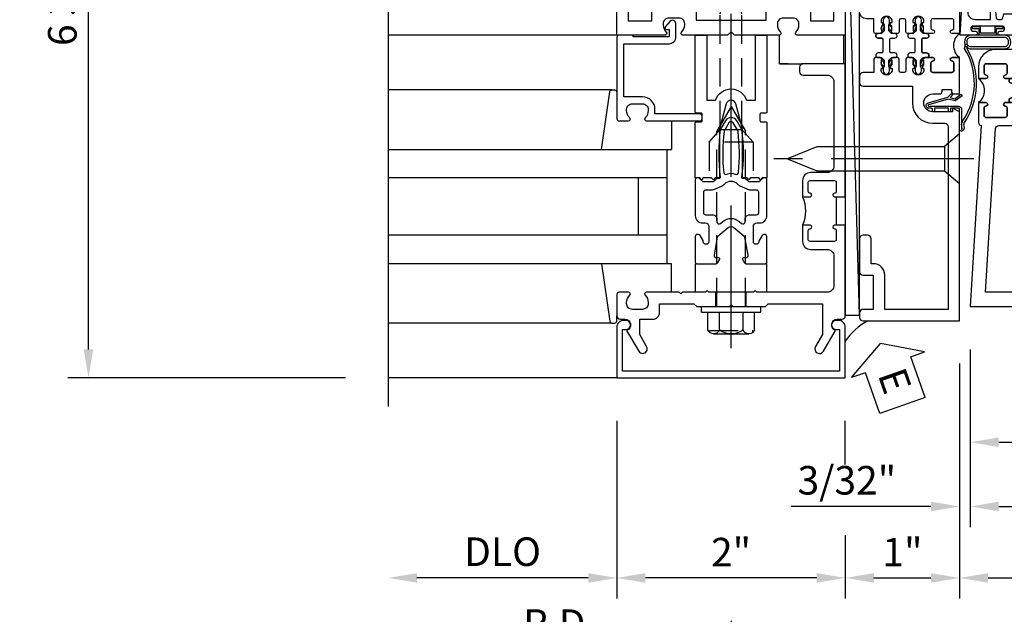
# Model space of a CAD drawing. Units: inches. Extents: x 0 to 206, y 0 to 131.
# Drawn here: x 152 to 161, y 21 to 27 of the extents above; entities that cross this region are included whole.
import ezdxf

# ---------------------------------------------------------------- set-up
doc = ezdxf.new("R2010")
doc.units = ezdxf.units.IN
doc.header["$MEASUREMENT"] = 0
doc.linetypes.add('CENTER', pattern=[2, 1.25, -0.25, 0.25, -0.25])
doc.linetypes.add('HIDDEN', pattern=[0.375, 0.25, -0.125])
doc.layers.get('0').update_dxf_attribs({"color": 4})
for name, color, linetype in [('CENTER', 1, 'CENTER'), ('DIME', 2, 'Continuous'), ('HIDDEN', 3, 'HIDDEN'), ('TEXT', 3, 'Continuous')]:
    doc.layers.add(name, color=color, linetype=linetype)
doc.styles.get("Standard").update_dxf_attribs({"font": 'arial.ttf'})
doc.dimstyles.new('EXT_ON-OFF', dxfattribs={"dimscale": 2, "dimtxt": 0.125, "dimasz": 0.125, "dimexe": 0.09, "dimexo": 0.1875, "dimgap": 0.05, "dimtad": 3, "dimdec": 5, "dimzin": 3, "dimdsep": 46, "dimlunit": 5, "dimtxsty": 'Standard', "dimcen": 0, "dimse2": 1, "dimazin": 0, "dimtfac": 1, "dimtdec": 5, "dimtofl": 0, "dimtmove": 0, "dimatfit": 0, "dimfxl": 1, "dimfrac": 2, "dimtolj": 1, "dimtzin": 3, "dimarcsym": 0})
doc.dimstyles.new('EXT_ON-ON', dxfattribs={"dimscale": 2, "dimtxt": 0.125, "dimasz": 0.125, "dimexe": 0.09, "dimexo": 0.1875, "dimgap": 0.05, "dimtad": 3, "dimdec": 5, "dimzin": 3, "dimdsep": 46, "dimlunit": 5, "dimtxsty": 'Standard', "dimcen": 0, "dimazin": 0, "dimtfac": 1, "dimtdec": 5, "dimtofl": 0, "dimtmove": 0, "dimatfit": 0, "dimfxl": 1, "dimfrac": 2, "dimtolj": 1, "dimtzin": 3, "dimarcsym": 0})
doc.dimstyles.new('EXT_ON-ONNL', dxfattribs={"dimscale": 2, "dimtxt": 0.125, "dimasz": 0.125, "dimexe": 0.09, "dimexo": 0.1875, "dimgap": 0.05, "dimtad": 3, "dimdec": 5, "dimzin": 3, "dimdsep": 46, "dimlunit": 5, "dimtxsty": 'Standard', "dimcen": 0, "dimadec": 0, "dimazin": 0, "dimtfac": 1, "dimtdec": 4, "dimtofl": 0, "dimtmove": 2, "dimatfit": 3, "dimfxl": 1, "dimfrac": 2, "dimtolj": 1, "dimtzin": 3, "dimarcsym": 0})

# ---------------------------------------------------------------- blocks, each defined once
blk = doc.blocks.new('*D1898')
at = {"layer": 'DIME', "color": 0, "lineweight": -2, "transparency": 16777216}
for p, q in [((0.0937, -0.25), (0.0937, -1.2425)), ((2.5937, -0.25), (2.5937, -1.2425)), ((0.3437, -1.0625), (2.3437, -1.0625))]:
    blk.add_line(p, q, dxfattribs=at)
at = {"layer": 'DIME', "color": 0, "transparency": 16777216}
for points in [[(0.3437, -1.0208), (0.3437, -1.1042), (0.0937, -1.0625)], [(2.3437, -1.0208), (2.3437, -1.1042), (2.5937, -1.0625)]]:
    blk.add_solid(points, dxfattribs=at)
at = {"layer": 'DIME', "color": 0, "transparency": 16777216, "insert": (1.3438, -0.8332), "char_height": 0.25, "attachment_point": 5}
blk.add_mtext('\\A1;2 1/2"', dxfattribs=at)
blk = doc.blocks.new('*D1899')
at = {"layer": 'DIME', "color": 0, "lineweight": -2, "transparency": 16777216}
for p, q in [((2.5937, -0.25), (2.5937, -1.2425)), ((2.8437, -1.0625), (4.2642, -1.0625))]:
    blk.add_line(p, q, dxfattribs=at)
at = {"layer": 'DIME', "color": 0, "transparency": 16777216}
for points in [[(2.8437, -1.0208), (2.8437, -1.1042), (2.5937, -1.0625)], [(4.2642, -1.0208), (4.2642, -1.1042), (4.5142, -1.0625)]]:
    blk.add_solid(points, dxfattribs=at)
at = {"layer": 'DIME', "color": 0, "transparency": 16777216, "insert": (3.554, -0.8332), "char_height": 0.25, "attachment_point": 5}
blk.add_mtext('\\A1;DLO', dxfattribs=at)
blk = doc.blocks.new('*D1900')
at = {"layer": 'DIME', "color": 0, "lineweight": -2, "transparency": 16777216}
for p, q in [((0.0937, -0.25), (0.0937, -1.805)), ((0.3437, -1.625), (4.2642, -1.625))]:
    blk.add_line(p, q, dxfattribs=at)
at = {"layer": 'DIME', "color": 0, "transparency": 16777216}
for points in [[(0.3437, -1.5833), (0.3437, -1.6667), (0.0937, -1.625)], [(4.2642, -1.5833), (4.2642, -1.6667), (4.5142, -1.625)]]:
    blk.add_solid(points, dxfattribs=at)
at = {"layer": 'DIME', "color": 0, "transparency": 16777216, "insert": (2.304, -1.3957), "char_height": 0.25, "attachment_point": 5}
blk.add_mtext('\\A1;D.S.', dxfattribs=at)
blk = doc.blocks.new('*D1901')
at = {"layer": 'DIME', "color": 0, "lineweight": -2, "transparency": 16777216}
for p, q in [((0, -0.375), (0, -2.43)), ((0.25, -2.25), (4.2642, -2.25))]:
    blk.add_line(p, q, dxfattribs=at)
at = {"layer": 'DIME', "color": 0, "transparency": 16777216}
for points in [[(0.25, -2.2083), (0.25, -2.2917), (0, -2.25)], [(4.2642, -2.2083), (4.2642, -2.2917), (4.5142, -2.25)]]:
    blk.add_solid(points, dxfattribs=at)
at = {"layer": 'DIME', "color": 0, "transparency": 16777216, "insert": (2.2571, -2.0207), "char_height": 0.25, "attachment_point": 5}
blk.add_mtext('\\A1;D.O.', dxfattribs=at)
blk = doc.blocks.new('*D1902')
at = {"layer": 'DIME', "color": 0, "lineweight": -2, "transparency": 16777216}
for p, q in [((0.0937, -0.25), (0.0937, -1.805)), ((0, -0.375), (0, -1.805)), ((-0.25, -1.625), (-1.4727, -1.625)), ((0.3437, -1.625), (0.5937, -1.625))]:
    blk.add_line(p, q, dxfattribs=at)
at = {"layer": 'DIME', "color": 0, "transparency": 16777216}
for points in [[(-0.25, -1.5833), (-0.25, -1.6667), (0, -1.625)], [(0.3437, -1.5833), (0.3437, -1.6667), (0.0937, -1.625)]]:
    blk.add_solid(points, dxfattribs=at)
at = {"layer": 'DIME', "color": 0, "transparency": 16777216, "insert": (-0.9863, -1.3957), "char_height": 0.25, "attachment_point": 5}
blk.add_mtext('\\A1;3/32"', dxfattribs=at)
blk = doc.blocks.new('B200045')
blk.add_lwpolyline([(-0.0914, 0, -0.414214), (-0.0938, 0.0024), (-0.0938, 0.5625), (0.0575, 0.5625, -0.414214), (0.0625, 0.5575), (0.0625, 0.482, -0.414214), (0.0305, 0.45), (0.0225, 0.45), (0.0225, 0.5125), (-0.0313, 0.5125), (-0.0313, 0.2175), (0.0225, 0.2175), (0.0225, 0.279), (0.0305, 0.279, -0.414214), (0.0625, 0.247), (0.0625, 0.1675), (-0.0358, 0.1675), (-0.0358, 0.058), (0, 0.058, -0.414214), (0.058, 0), (0.058, -0.0596, -0.247203), (0.0328, -0.1074), (0.0678, -0.3016), (0.073, -0.3016, -0.414214), (0.078, -0.3066), (0.078, -0.3466, -0.414214), (0.073, -0.3516), (0.026, -0.3516), (-0.023, -0.0796), (-0.023, -0.0596), (0, -0.0628), (0, 0), (-0.0938, 0)], format="xyb", close=True)
blk = doc.blocks.new('B522019')
blk.add_lwpolyline([(0, 0), (0, 0.0673), (-0.0233, 0.064), (-0.0233, 0.0837), (0.0261, 0.356), (0.073, 0.356, -0.408224), (0.078, 0.3511), (0.078, 0.311, -0.414214), (0.073, 0.306), (0.0678, 0.306), (0.0331, 0.1149, -0.245359), (0.058, 0.0673), (0.058, 0, -0.414214), (0, -0.058), (-0.036, -0.058), (-0.036, -0.504), (0.406, -0.504), (0.406, -0.167), (0.562, -0.167), (0.562, -0.247, -0.41003), (0.5305, -0.279), (0.5221, -0.279), (0.5221, -0.217), (0.468, -0.217), (0.468, -0.512), (0.5221, -0.512), (0.5221, -0.45), (0.5305, -0.45, -0.410031), (0.562, -0.482), (0.562, -0.557, -0.414214), (0.557, -0.562), (-0.094, -0.562), (-0.094, -0.005, -0.414214), (-0.089, 0)], format="xyb", close=True)
blk = doc.blocks.new('B027557-M')
for points in [[(0.139, 0.0365, -0.365977), (0.1234, 0.018, 0.845154), (0.1234, -0.019, -0.365977), (0.139, -0.0375), (0.139, -0.147), (0.1027, -0.1859, -0.677425), (0.094, -0.1825), (0.094, -0.0685, 0.414215), (0.084, -0.0585), (0.05, -0.0585, 0.414213), (0.04, -0.0685), (0.04, -0.1102, -1.414214), (0.008, -0.1215), (0.008, -0.038, -0.414214), (0.0268, -0.0192, 1), (0.0268, 0.0183, -0.414214), (0.008, 0.037), (0.008, 0.1205, -1.414217), (0.04, 0.1092), (0.04, 0.0675, 0.414212), (0.05, 0.0575), (0.084, 0.0575, 0.414215), (0.094, 0.0675), (0.094, 0.1724), (0.139, 0.1724)], [(0.1553, 0.0792, -0.385371), (0.2173, 0.0298), (0.2606, -0.1091, 0.840148), (0.2818, -0.1075), (0.2818, 0.0519, 0.429334), (0.168, 0.1715), (0.139, 0.1724), (0.139, 0.0793)], [(0.0926, -0.2132), (0.2231, -0.3094, -0.229622), (0.2602, -0.3884, 0.744792), (0.2788, -0.3962, 0.106684), (0.2818, -0.3707), (0.2818, -0.323, 0.215079), (0.2339, -0.2366), (0.139, -0.147), (0.0911, -0.1982, 0.453762)]]:
    blk.add_lwpolyline(points, format="xyb", close=True)
blk = doc.blocks.new('S522GT02')
for p, q in [((0.5696, 1.9431), (1.9205, 1.9431)), ((0.1872, 1.7498), (1.9205, 1.7498)), ((0.1872, 1.7498), (0.1872, 0.7498)), ((0.1872, 1.4998), (1.9205, 1.4998)), ((0.4367, 1.4998), (0.4367, 0.9998)), ((0.1872, 0.9998), (1.9205, 0.9998)), ((0.1872, 0.7498), (1.9205, 0.7498)), ((0.5696, 0.5564), (1.9205, 0.5564))]:
    blk.add_line(p, q)
for name, p, rotation in [('B200045', (0, 2), 270), ('B027557-M', (0.3645, 0.468), 90), ('B522019', (0, 0), 90)]:
    blk.add_blockref(name, p, dxfattribs=dict(rotation=rotation))
at = {"extrusion": (0, 0, -1), "zscale": -1, "rotation": 270}
blk.add_blockref('B027557-M', (-0.3645, 2.0315), dxfattribs=at)
blk = doc.blocks.new('P532001')
blk.add_lwpolyline([(0.31575, 2.375, 0.41421356), (0.16575, 2.225), (0.16575, 2.12), (0.231125, 2.12, 1), (0.231125, 2.15125), (0.23075, 2.15125, -0.41421356), (0.21575, 2.16625), (0.21575, 2.235, -0.41421356), (0.23075, 2.25), (0.40075, 2.25, -0.41421356), (0.41575, 2.235), (0.41575, 2.16625, -0.41421356), (0.40075, 2.15125), (0.400375, 2.15125, 1), (0.400375, 2.12), (0.47175, 2.12), (0.49175, 2.14), (0.48175, 2.14), (0.48175, 2.184), (0.49175, 2.194), (0.49175, 2.2155), (0.47875, 2.2155), (0.47875, 2.237, -0.75), (0.57475, 2.237), (0.57475, 2.2155), (0.56175, 2.2155), (0.56175, 2.194), (0.57175, 2.184), (0.57175, 2.14), (0.56175, 2.14), (0.58175, 2.12), (0.61975, 2.12), (0.61975, 2.25), (2.07775, 2.25), (2.07775, 1.972), (2.11575, 1.972), (2.13575, 1.992), (2.12575, 1.992), (2.12575, 2.036), (2.13575, 2.046), (2.13575, 2.0675), (2.12275, 2.0675), (2.12275, 2.089, -0.75), (2.21875, 2.089), (2.21875, 2.0675), (2.20575, 2.0675), (2.20575, 2.046), (2.21575, 2.036), (2.21575, 1.992), (2.20575, 1.992), (2.22575, 1.972), (2.297125, 1.972, 1), (2.297125, 2.00325), (2.29675, 2.00325, -0.41421356), (2.28175, 2.01825), (2.28175, 2.087, -0.41421356), (2.29675, 2.102), (2.46675, 2.102, -0.41421356), (2.48175, 2.087), (2.48175, 2.01825, -0.41421356), (2.46675, 2.00325), (2.466375, 2.00325, 1), (2.466375, 1.972), (2.53175, 1.972), (2.53175, 2.11, 0.41421356), (2.46975, 2.172), (2.23475, 2.172, -0.41421356), (2.21975, 2.187), (2.21975, 2.266), (2.54375, 2.282125), (2.54375, 2.25), (2.59375, 2.25), (2.59375, 2.375)], format="xyb", close=True)
blk = doc.blocks.new('P532002')
blk.add_lwpolyline([(2.2197, 0.437, 0.414214), (2.0947, 0.312), (2.0947, 0.25), (0.2266, 0.25), (0.3142, 1.6818, -0.396433), (0.3441, 1.71), (0.5578, 1.71, 0.414214), (0.6197, 1.772), (0.6197, 1.91), (0.5817, 1.91), (0.5617, 1.89), (0.5717, 1.89), (0.5717, 1.846), (0.5617, 1.836), (0.5617, 1.8145), (0.5747, 1.8145), (0.5747, 1.793, -0.75), (0.4787, 1.793), (0.4787, 1.8145), (0.4917, 1.8145), (0.4917, 1.836), (0.4817, 1.846), (0.4817, 1.89), (0.4917, 1.89), (0.4717, 1.91), (0.4004, 1.91, 1), (0.4004, 1.8787), (0.4008, 1.8787, -0.414214), (0.4158, 1.8637), (0.4158, 1.795, -0.414214), (0.4008, 1.78), (0.2308, 1.78, -0.414214), (0.2158, 1.795), (0.2158, 1.8637, -0.414214), (0.2308, 1.8787), (0.2311, 1.8787, 1), (0.2311, 1.91), (0.1658, 1.91), (0.1658, 1.735, 0.413543), (0.1907, 1.71), (0.0938, 0.125), (2.5937, 0.125), (2.5937, 0.25), (2.5437, 0.25), (2.5437, 0.2179), (2.2197, 0.234), (2.2197, 0.313, -0.414214), (2.2348, 0.328), (2.4697, 0.328, 0.414214), (2.5318, 0.39), (2.5318, 1.762), (2.4664, 1.762, 1), (2.4664, 1.7307), (2.4667, 1.7307, -0.414214), (2.4817, 1.7157), (2.4817, 1.647, -0.414214), (2.4667, 1.632), (2.2967, 1.632, -0.414214), (2.2817, 1.647), (2.2817, 1.7157, -0.414214), (2.2967, 1.7307), (2.2971, 1.7307, 1), (2.2971, 1.762), (2.2257, 1.762), (2.2057, 1.742), (2.2157, 1.742), (2.2157, 1.698), (2.2057, 1.688), (2.2057, 1.6665), (2.2187, 1.6665), (2.2187, 1.645, -0.75), (2.1227, 1.645), (2.1227, 1.6665), (2.1357, 1.6665), (2.1357, 1.688), (2.1257, 1.698), (2.1257, 1.742), (2.1357, 1.742), (2.1157, 1.762), (2.0777, 1.762), (2.0777, 1.624, 0.414214), (2.1397, 1.562), (2.4068, 1.562), (2.4068, 0.437)], format="xyb", close=True)
blk = doc.blocks.new('CLIP AND POUR')
for points in [[(-0.1513, 0.342), (-0.22, 0.342, 0.414214), (-0.235, 0.327), (-0.235, 0.157, 0.414214), (-0.22, 0.142), (-0.1513, 0.142, 0.414214), (-0.1363, 0.157), (-0.1363, 0.1574, -1), (-0.105, 0.1574), (-0.105, 0.104, -1), (-0.065, 0.104), (-0.065, 0.072, 0.414214), (-0.055, 0.062), (0.055, 0.062, 0.414214), (0.065, 0.072), (0.065, 0.104, -1), (0.105, 0.104), (0.105, 0.1574, -1), (0.1362, 0.1574), (0.1362, 0.157, 0.414214), (0.1512, 0.142), (0.22, 0.142, 0.414214), (0.235, 0.157), (0.235, 0.327, 0.414214), (0.22, 0.342), (0.1512, 0.342, 0.414214), (0.1362, 0.327), (0.1362, 0.3266, -1), (0.105, 0.3266), (0.105, 0.392, -0.47619), (-0.105, 0.392), (-0.105, 0.3266, -1), (-0.1363, 0.3266), (-0.1363, 0.327, 0.414214)], [(-0.105, -0.042, 1), (-0.065, -0.042), (-0.065, -0.01, -0.414214), (-0.055, 0), (0.055, 0, -0.414214), (0.065, -0.01), (0.065, -0.042, 1), (0.105, -0.042), (0.105, -0.0171, -0.198912), (0.1079, -0.0101), (0.1261, 0.0081, -0.198912), (0.1331, 0.011), (0.1806, 0.011, 0.191401), (0.1995, 0.0035), (0.2225, 0.0035, 1), (0.2225, 0.0585), (0.1995, 0.0585, 0.191401), (0.1806, 0.051), (0.1331, 0.051, -0.198912), (0.1261, 0.0539), (0.1079, 0.0721, -0.198912), (0.105, 0.0791), (0.105, 0.104, 1), (0.065, 0.104), (0.065, 0.072, -0.414214), (0.055, 0.062), (-0.055, 0.062, -0.414214), (-0.065, 0.072), (-0.065, 0.104, 1), (-0.105, 0.104), (-0.105, 0.0791, -0.198912), (-0.1079, 0.0721), (-0.1261, 0.0539, -0.198912), (-0.1331, 0.051), (-0.1806, 0.051, 0.191401), (-0.1995, 0.0585), (-0.2225, 0.0585, 1), (-0.2225, 0.0035), (-0.1995, 0.0035, 0.191401), (-0.1806, 0.011), (-0.1331, 0.011, -0.198912), (-0.1261, 0.0081), (-0.1079, -0.0101, -0.198912), (-0.105, -0.0171)], [(-0.1564, 0.0529), (-0.1555, 0.0544, -0.267949), (-0.1528, 0.0558), (-0.1427, 0.0555, 1), (-0.142, 0.0755), (-0.1521, 0.0758, 0.267949), (-0.1724, 0.065), (-0.1734, 0.0635, 0.008727), (-0.1739, 0.0627), (-0.1806, 0.051), (-0.1575, 0.051), (-0.1565, 0.0527, -0.008727)], [(-0.1734, -0.0015), (-0.1724, -0.003, 0.267949), (-0.1521, -0.0138), (-0.142, -0.0135, 1), (-0.1427, 0.0065), (-0.1528, 0.0062, -0.267949), (-0.1555, 0.0076), (-0.1564, 0.0091, -0.008727), (-0.1565, 0.0093), (-0.1575, 0.011), (-0.1806, 0.011), (-0.1739, -0.0007, 0.008727)], [(0.1734, 0.0635), (0.1724, 0.065, 0.267949), (0.1521, 0.0758), (0.142, 0.0755, 1), (0.1427, 0.0555), (0.1528, 0.0558, -0.267949), (0.1555, 0.0544), (0.1564, 0.0529, -0.008727), (0.1565, 0.0527), (0.1575, 0.051), (0.1806, 0.051), (0.1739, 0.0627, 0.008727)], [(0.1564, 0.0091), (0.1555, 0.0076, -0.267949), (0.1528, 0.0062), (0.1427, 0.0065, 1), (0.142, -0.0135), (0.1521, -0.0138, 0.267949), (0.1724, -0.003), (0.1734, -0.0015, 0.008727), (0.1739, -0.0007), (0.1806, 0.011), (0.1575, 0.011), (0.1565, 0.0093, -0.008727)]]:
    blk.add_lwpolyline(points, format="xyb", close=True)
blk = doc.blocks.new('B532101')
for name in ['P532001', 'P532002']:
    blk.add_blockref(name, (0, 0))
at = {"rotation": 90}
blk.add_blockref('CLIP AND POUR', (0.55775, 2.015), dxfattribs=at)
at = {"xscale": -1, "rotation": 270}
blk.add_blockref('CLIP AND POUR', (2.13975, 1.867), dxfattribs=at)
blk = doc.blocks.new('*D2071')
at = {"layer": 'DIME', "color": 0, "lineweight": -2, "transparency": 16777216}
for p, q in [((155.2088, 30.1166), (152.7788, 30.1166)), ((152.9588, 23.6167), (152.9588, 29.8666)), ((155.2088, 23.3667), (152.7788, 23.3667))]:
    blk.add_line(p, q, dxfattribs=at)
at = {"layer": 'DIME', "color": 0, "transparency": 16777216}
for points in [[(152.9172, 29.8666), (153.0005, 29.8666), (152.9588, 30.1166)], [(152.9172, 23.6167), (153.0005, 23.6167), (152.9588, 23.3667)]]:
    blk.add_solid(points, dxfattribs=at)
at = {"layer": 'DIME', "color": 0, "transparency": 16777216, "insert": (152.7295, 26.7416), "char_height": 0.25, "attachment_point": 5, "rotation": 90}
blk.add_mtext('\\A1;6 3/4"', dxfattribs=at)
blk = doc.blocks.new('B162310-M')
for p, q in [((-0.313, -0.25), (-0.313, 0)), ((0.313, 0), (0.313, -0.25))]:
    blk.add_line(p, q)
blk = doc.blocks.new('B027850-M')
blk.add_line((-0.3, 0.15), (-0.3, 0.4))
blk.add_lwpolyline([(0.3137, 0.4), (0.2424, -0.1028, -0.373552), (0.2226, -0.12), (0.2, -0.12, -0.414214), (0.18, -0.1), (0.18, -0.056)], format="xyb")
blk = doc.blocks.new('B128960')
for p, q in [((-0.05, -0.26), (-0.05, 0.26)), ((-0.05, 0.26), (0, 0.26)), ((0, -0.26), (0, 0.26)), ((-0.2051, 0.2061), (-0.05, 0.2061)), ((-0.24, -0.1527), (-0.24, 0.1559)), ((-0.2051, 0.1046), (-0.05, 0.1046)), ((-0.2051, -0.1015), (-0.05, -0.1015)), ((-0.2051, -0.2029), (-0.05, -0.2029)), ((-0.05, -0.26), (0, -0.26))]:
    blk.add_line(p, q)
for centre, radius, start, end in [((-0.1857, 0.1554), 0.0543, 110.9107, 249.0893), ((-0.0705, 0.0016), 0.1695, 142.5556, 217.4444), ((-0.1857, -0.1522), 0.0543, 110.9107, 249.0893)]:
    blk.add_arc(centre, radius, start, end)
at = {"layer": 'CENTER'}
blk.add_line((-0.365, 0), (1.875, 0), dxfattribs=at)
at = {"layer": 'HIDDEN'}
for p, q in [((-0.2277, 0.1898), (-0.209, 0.1898)), ((-0.209, -0.1866), (-0.209, 0.1898)), ((0, 0.125), (1.5335, 0.125)), ((1.75, 0), (1.5335, 0.125)), ((1.75, 0), (1.5335, -0.125)), ((0, -0.125), (1.5335, -0.125)), ((-0.2277, -0.1866), (-0.209, -0.1866))]:
    blk.add_line(p, q, dxfattribs=at)
blk = doc.blocks.new('*D2072')
at = {"layer": 'DIME', "color": 0, "lineweight": -2, "transparency": 16777216}
for p, q in [((158.5838, 21.2417), (158.5838, 20.8117)), ((158.3338, 20.9917), (155.8338, 20.9917))]:
    blk.add_line(p, q, dxfattribs=at)
at = {"layer": 'DIME', "color": 0, "transparency": 16777216}
for points in [[(155.8338, 21.0333), (155.8338, 20.95), (155.5838, 20.9917)], [(158.3338, 21.0333), (158.3338, 20.95), (158.5838, 20.9917)]]:
    blk.add_solid(points, dxfattribs=at)
at = {"layer": 'DIME', "color": 0, "transparency": 16777216, "insert": (157.0838, 21.2167), "char_height": 0.25, "attachment_point": 5}
blk.add_mtext('\\A1;R.D.', dxfattribs=at)
blk = doc.blocks.new('*D2073')
at = {"layer": 'DIME', "color": 0, "lineweight": -2, "transparency": 16777216}
for p, q in [((157.5838, 22.9917), (157.5838, 21.4367)), ((157.3338, 21.6167), (155.8338, 21.6167))]:
    blk.add_line(p, q, dxfattribs=at)
at = {"layer": 'DIME', "color": 0, "transparency": 16777216}
for points in [[(155.8338, 21.6583), (155.8338, 21.575), (155.5838, 21.6167)], [(157.3338, 21.6583), (157.3338, 21.575), (157.5838, 21.6167)]]:
    blk.add_solid(points, dxfattribs=at)
at = {"layer": 'DIME', "color": 0, "transparency": 16777216, "insert": (156.5838, 21.846), "char_height": 0.25, "attachment_point": 5}
blk.add_mtext('\\A1;DLO', dxfattribs=at)
blk = doc.blocks.new('*D2074')
at = {"layer": 'DIME', "color": 0, "lineweight": -2, "transparency": 16777216}
for p, q in [((159.5838, 21.9893), (159.5838, 21.4367)), ((159.3338, 21.6167), (157.8338, 21.6167))]:
    blk.add_line(p, q, dxfattribs=at)
at = {"layer": 'DIME', "color": 0, "transparency": 16777216}
for points in [[(157.8338, 21.6583), (157.8338, 21.575), (157.5838, 21.6167)], [(159.3338, 21.6583), (159.3338, 21.575), (159.5838, 21.6167)]]:
    blk.add_solid(points, dxfattribs=at)
at = {"layer": 'DIME', "color": 0, "transparency": 16777216, "insert": (158.5838, 21.8422), "char_height": 0.25, "attachment_point": 5}
blk.add_mtext('\\A1;2"', dxfattribs=at)
blk = doc.blocks.new('B178023')
for points in [[(-0.578, 1.25, 0.669376), (-0.5674, 1.2756, -0.199773), (-0.594, 1.3395), (-0.594, 1.35, -0.414214), (-0.544, 1.4), (-0.456, 1.4, -0.414214), (-0.406, 1.35), (-0.406, 1.3395, -0.199773), (-0.4326, 1.2756, 0.669376), (-0.422, 1.25), (-0.03, 1.25), (0, 1.28), (0.03, 1.25), (0.422, 1.25, 0.669376), (0.4326, 1.2756, -0.199773), (0.406, 1.3395), (0.406, 1.35, -0.414214), (0.456, 1.4), (0.544, 1.4, -0.414214), (0.594, 1.35), (0.594, 1.3395, -0.199773), (0.5674, 1.2756, 0.669376), (0.578, 1.25), (1, 1.25), (1, 5), (-1, 5), (-1, 1.25)], [(-0.306, 1.47, 0.414214), (-0.336, 1.5), (-0.664, 1.5, 0.414214), (-0.694, 1.47), (-0.694, 1.375), (-0.9, 1.375), (-0.9, 4.875), (-0.74, 4.875, -0.414214), (-0.68, 4.815), (-0.68, 4.78), (-0.445, 4.78), (-0.445, 4.815, -0.414214), (-0.385, 4.875), (0.385, 4.875, -0.414214), (0.445, 4.815), (0.445, 4.78), (0.68, 4.78), (0.68, 4.815, -0.414214), (0.74, 4.875), (0.9, 4.875), (0.9, 1.375), (0.694, 1.375), (0.694, 1.47, 0.414214), (0.664, 1.5), (0.336, 1.5, 0.414214), (0.306, 1.47), (0.306, 1.38), (-0.306, 1.38)]]:
    blk.add_lwpolyline(points, format="xyb", close=True)
blk = doc.blocks.new('B171300')
for points in [[(0.75, 0.285, -0.198912), (0.7465, 0.2766), (0.7208, 0.2508, 0.198912), (0.715, 0.2369), (0.715, 0.1631, 0.198912), (0.7208, 0.1492), (0.7406, 0.1294, -0.198912), (0.7441, 0.121), (0.7441, 0.1062, 0.453546), (0.7575, 0.0945, -0.066292), (1.1732, 0.0945), (1.2508, 0.0497, -0.57735), (1.2508, -0.0497), (1.1732, -0.0945, -0.066292), (0.7575, -0.0945, 0.453546), (0.7441, -0.1062), (0.7441, -0.121, -0.198912), (0.7406, -0.1294), (0.7208, -0.1492, 0.198912), (0.715, -0.1631), (0.715, -0.2369, 0.198912), (0.7208, -0.2508), (0.7465, -0.2766, -0.198912), (0.75, -0.285), (0.75, -0.3012, -0.414214), (0.7382, -0.313), (0.42, -0.313, -0.414214), (0.357, -0.25), (0.357, -0.2265, 0.414214), (0.3255, -0.195), (0.1897, -0.195, 0.414214), (0.17, -0.2147), (0.17, -0.2233, 0.414214), (0.1897, -0.243), (0.1931, -0.243, -0.131652), (0.2029, -0.2456), (0.2467, -0.2709, -0.267949), (0.2565, -0.2879), (0.2565, -0.2933, -0.414214), (0.2369, -0.313), (0.0118, -0.313, -0.414214), (0, -0.3012), (0, -0.133, -0.267949), (0.0098, -0.116), (0.0382, -0.0996, -0.57735), (0.05, -0.1064), (0.05, -0.1268, 0.466308), (0.0731, -0.1462), (0.2316, -0.1182, 0.176327), (0.2433, -0.1115), (0.3156, -0.0253, 0.36397), (0.3156, 0.0253), (0.2433, 0.1115, 0.176327), (0.2316, 0.1182), (0.0731, 0.1462, 0.466308), (0.05, 0.1268), (0.05, 0.1064, -0.57735), (0.0382, 0.0996), (0.0098, 0.116, -0.267949), (0, 0.133), (0, 0.3012, -0.414214), (0.0118, 0.313), (0.2369, 0.313, -0.414214), (0.2565, 0.2933), (0.2565, 0.2879, -0.267949), (0.2467, 0.2709), (0.2029, 0.2456, -0.131652), (0.1931, 0.243), (0.1897, 0.243, 0.414214), (0.17, 0.2233), (0.17, 0.2147, 0.414214), (0.1897, 0.195), (0.3255, 0.195, 0.414214), (0.357, 0.2265), (0.357, 0.25, -0.414214), (0.42, 0.313), (0.7382, 0.313, -0.414214), (0.75, 0.3012)], [(0.6244, 0.2421, -0.414214), (0.6441, 0.2224), (0.6441, 0.173, 0.109518), (0.6515, 0.1397), (0.6793, 0.0801, 0.092094), (0.696, 0.0567, -0.424958), (0.696, -0.0567, 0.092094), (0.6793, -0.0801), (0.6515, -0.1397, 0.109518), (0.6441, -0.173), (0.6441, -0.2224, -0.414214), (0.6244, -0.2421), (0.4476, -0.2421, -0.414214), (0.4279, -0.2224), (0.4279, -0.1635, 0.414214), (0.3885, -0.1241), (0.3674, -0.1241, -0.63707), (0.3523, -0.0918), (0.3699, -0.0709, 0.36397), (0.3699, 0.0709), (0.3523, 0.0918, -0.63707), (0.3674, 0.1241), (0.3885, 0.1241, 0.414214), (0.4279, 0.1635), (0.4279, 0.2224, -0.414214), (0.4476, 0.2421)], [(0.7992, 0.0638, -0.058411), (1.1577, 0.0608, -0.099915), (1.1651, 0.0583), (1.2331, 0.019, -0.57735), (1.2331, -0.019), (1.1651, -0.0583, -0.099915), (1.1577, -0.0608, -0.058411), (0.7992, -0.0638, -0.506706), (0.7833, -0.0364, 0.20965), (0.7833, 0.0364, -0.506706)]]:
    blk.add_lwpolyline(points, format="xyb", close=True)
blk = doc.blocks.new('B169022')
blk.add_lwpolyline([(-0.263, 0.568, -0.414214), (-0.253, 0.558), (-0.253, 0.502, -0.414214), (-0.263, 0.492), (-0.303, 0.492, 0.414214), (-0.313, 0.482), (-0.313, 0), (-0.273, 0), (-0.258, -0.015), (-0.243, 0), (-0.17, 0), (-0.155, -0.015), (-0.14, 0), (-0.1, 0), (-0.1, 0.43), (-0.0416, 0.6481, -0.767327), (0.0416, 0.6481), (0.1, 0.43), (0.1, 0), (0.14, 0), (0.155, -0.015), (0.17, 0), (0.243, 0), (0.258, -0.015), (0.273, 0), (0.313, 0), (0.313, 0.482, 0.414214), (0.303, 0.492), (0.263, 0.492, -0.414214), (0.253, 0.502), (0.253, 0.558, -0.414214), (0.263, 0.568), (0.303, 0.568, 0.414214), (0.313, 0.578), (0.313, 1.25), (0.213, 1.25), (0.213, 0.68), (0.1364, 0.68, 0.733145), (-0.1364, 0.68), (-0.213, 0.68), (-0.213, 1.25), (-0.313, 1.25), (-0.313, 0.578, 0.414214), (-0.303, 0.568)], format="xyb", close=True)
blk = doc.blocks.new('B179220')
blk.add_blockref('B171300', (0, 0))
at = {"rotation": 270}
blk.add_blockref('B169022', (0.75, 0), dxfattribs=at)
blk = doc.blocks.new('B028761')
for p, q in [((0, 0.1925), (0.1122, 0.095)), ((0, 0.1925), (0, -0.1925)), ((0.1122, 0.095), (1.125, 0.095)), ((0.1122, -0.095), (0.1122, 0.095)), ((1.125, 0.095), (1.25, 0.065)), ((1.25, -0.065), (1.25, 0.065)), ((1.125, -0.095), (1.25, -0.065)), ((0, -0.1925), (0.1122, -0.095)), ((0.1122, -0.095), (1.125, -0.095))]:
    blk.add_line(p, q)
at = {"layer": 'CENTER'}
blk.add_line((-0.125, 0), (1.375, 0), dxfattribs=at)
blk = doc.blocks.new('B178006')
blk.add_lwpolyline([(-0.95, -0.94), (0.95, -0.94), (0.95, -0.576), (0.92, -0.576, -1), (0.92, -0.496), (0.94, -0.496, -0.414214), (1, -0.556), (1, -1), (-1, -1), (-1, -0.556, -0.414214), (-0.94, -0.496), (-0.92, -0.496, -1), (-0.92, -0.576), (-0.95, -0.576)], format="xyb", close=True)
blk = doc.blocks.new('B179300')
blk.add_line((-0.921, 0.586), (-0.921, 0.336))
for points in [[(-0.6, 1.72), (-0.6, 1.68, -0.414214), (-0.63, 1.65), (-0.84, 1.65, 0.414214), (-0.9, 1.59), (-0.9, 0.857, 0.414214), (-0.84, 0.797), (-0.696, 0.797, -0.414214), (-0.626, 0.727), (-0.626, 0.586), (-0.6915, 0.586, -1), (-0.6915, 0.617), (-0.691, 0.617, 0.414214), (-0.676, 0.632), (-0.676, 0.712, 0.414214), (-0.691, 0.727), (-0.906, 0.727, 0.414214), (-0.921, 0.712), (-0.921, 0.632, 0.414214), (-0.906, 0.617), (-0.9055, 0.617, -1), (-0.9055, 0.586), (-0.921, 0.586), (-1, 0.586), (-1, 1.75), (-0.63, 1.75, -0.414214)], [(-0.9055, 0.336, -1), (-0.9055, 0.305), (-0.906, 0.305, 0.414214), (-0.921, 0.29), (-0.921, 0.21, 0.414214), (-0.906, 0.195), (-0.691, 0.195, 0.414214), (-0.676, 0.21), (-0.676, 0.29, 0.419023), (-0.6912, 0.305, -1.008231), (-0.6915, 0.336), (-0.626, 0.336), (-0.626, 0.195, -0.414214), (-0.696, 0.125), (-0.84, 0.125, 0.414214), (-0.9, 0.065), (-0.9, -0.19, 0.414214), (-0.84, -0.25), (-0.225, -0.25), (-0.21, -0.235), (-0.195, -0.25), (0.195, -0.25), (0.21, -0.235), (0.225, -0.25), (0.424, -0.25), (0.439, -0.265), (0.454, -0.25), (0.742, -0.25, -0.669376), (0.7526, -0.2756, 0.199773), (0.726, -0.3395), (0.726, -0.35, 0.414214), (0.776, -0.4), (0.864, -0.4, 0.414214), (0.914, -0.35), (0.914, -0.3395, 0.199773), (0.8874, -0.2756, -0.669376), (0.898, -0.25), (0.98, -0.25, -0.414214), (1, -0.27), (1, -0.456, -0.414214), (0.97, -0.486), (0.93, -0.486, 0.84909), (0.914, -0.5834), (0.8086, -0.766, -1), (0.7393, -0.726), (0.8, -0.6208), (0.8, -0.486), (0.686, -0.486, -0.414214), (0.626, -0.426), (0.626, -0.35), (0.325, -0.35), (0.3, -0.375), (0.015, -0.375), (0, -0.36), (-0.015, -0.375), (-0.3, -0.375), (-0.325, -0.35), (-0.8, -0.35), (-0.8, -0.6208), (-0.7393, -0.726, -1), (-0.8086, -0.766), (-0.914, -0.5834, 0.84909), (-0.93, -0.486), (-0.97, -0.486, -0.414214), (-1, -0.456), (-1, 0.336), (-0.921, 0.336)]]:
    blk.add_lwpolyline(points, format="xyb", close=True)
blk.add_arc((-0.327, 0.461), 0.324, 157.30965, 202.69035)
at = {"layer": 'HIDDEN'}
for p, q in [((-0.133, -0.375), (-0.133, -0.25)), ((0.133, -0.375), (0.133, -0.25))]:
    blk.add_line(p, q, dxfattribs=at)
blk = doc.blocks.new('B027648-M')
blk.add_line((-0.485, 0.15), (-0.485, 0.4))
blk.add_lwpolyline([(0, 0.4), (0.077, 0.4), (0.077, 0.15)])
blk = doc.blocks.new('*D2077')
at = {"layer": 'DIME', "color": 0, "lineweight": -2, "transparency": 16777216}
for p, q in [((160.5838, 23.4917), (160.5838, 21.4367)), ((159.5838, 21.9893), (159.5838, 21.4367)), ((159.8338, 21.6167), (160.3338, 21.6167))]:
    blk.add_line(p, q, dxfattribs=at)
at = {"layer": 'DIME', "color": 0, "transparency": 16777216}
for points in [[(159.8338, 21.6583), (159.8338, 21.575), (159.5838, 21.6167)], [(160.3338, 21.6583), (160.3338, 21.575), (160.5838, 21.6167)]]:
    blk.add_solid(points, dxfattribs=at)
at = {"layer": 'DIME', "color": 0, "transparency": 16777216, "insert": (160.0838, 21.8422), "char_height": 0.25, "attachment_point": 5}
blk.add_mtext('\\A1;1"', dxfattribs=at)
blk = doc.blocks.new('eseal2')
at = {"layer": 'TEXT', "color": 7}
for p, q in [((0.1964, 0.3376), (0, 0)), ((0.1964, 0.2103), (0.1964, 0.3376)), ((0.5755, 0.2103), (0.1964, 0.2103)), ((0.5755, 0.2103), (0.5755, -0.2103)), ((0.1964, -0.3376), (0, 0)), ((0.5755, -0.2103), (0.1964, -0.2103)), ((0.1964, -0.2103), (0.1964, -0.3376))]:
    blk.add_line(p, q, dxfattribs=at)
at = {"layer": 'TEXT', "color": 3}
blk.add_text('E', height=0.25, dxfattribs=at).set_placement((0.2468, -0.1157))
blk = doc.blocks.new('B534012')
blk.add_lwpolyline([(2.328, 0.735, 0.41421356), (2.313, 0.75), (2.198, 0.75), (2.198, 0.845, 0.41421356), (2.168, 0.875), (2.108, 0.875, 0.41421356), (2.078, 0.845), (2.078, 0.413), (1.931, 0.413, 0.41421356), (1.753, 0.235), (1.753, 0.13, -0.41421356), (1.723, 0.1), (0.124, 0.1), (0.124, 0.655), (0.424, 0.655, 0.41421356), (0.524, 0.755), (0.524, 0.775), (0.744, 0.775, 0.41421356), (0.774, 0.805), (0.774, 0.845, 0.41421356), (0.744, 0.875), (0.454, 0.875, 0.41421356), (0.424, 0.845), (0.424, 0.755), (0.124, 0.755), (0.124, 0.845, 0.41421356), (0.094, 0.875), (0.054, 0.875, 0.41421356), (0.024, 0.845), (0.024, 0), (1.853, 0), (1.884, 0.060841), (1.853, 0.060841), (1.853, 0.235, -1), (2.009, 0.235), (2.009, 0.177, 0.41421356), (2.034, 0.152), (2.049, 0.152), (2.049, 0.071), (2.034, 0.071, 0.41421356), (2.009, 0.046), (2.009, 0), (2.328, 0), (2.328, 0.065375, 1), (2.29675, 0.065375), (2.29675, 0.065, -0.41421356), (2.28175, 0.05), (2.213, 0.05, -0.41421356), (2.198, 0.065), (2.198, 0.235, -0.41421356), (2.213, 0.25), (2.28175, 0.25, -0.41421356), (2.29675, 0.235), (2.29675, 0.234625, 1), (2.328, 0.234625), (2.328, 0.305), (2.308, 0.325), (2.308, 0.315), (2.264, 0.315), (2.254, 0.325), (2.2325, 0.325), (2.2325, 0.312), (2.211, 0.312, -0.75), (2.211, 0.408), (2.2325, 0.408), (2.2325, 0.395), (2.254, 0.395), (2.264, 0.405), (2.308, 0.405), (2.308, 0.395), (2.328, 0.415), (2.328, 0.455, 0.41421356), (2.313, 0.47), (2.213, 0.47, -0.41421356), (2.198, 0.485), (2.198, 0.514, -0.41421356), (2.213, 0.529), (2.313, 0.529, 0.41421356), (2.328, 0.544), (2.328, 0.584), (2.308, 0.604), (2.308, 0.594), (2.264, 0.594), (2.254, 0.604), (2.2325, 0.604), (2.2325, 0.591), (2.211, 0.591, -0.75), (2.211, 0.687), (2.2325, 0.687), (2.2325, 0.674), (2.254, 0.674), (2.264, 0.684), (2.308, 0.684), (2.308, 0.674), (2.328, 0.694)], format="xyb", close=True)
blk = doc.blocks.new('B534013')
blk.add_lwpolyline([(-2.538, 0.735, 0.41421356), (-2.553, 0.75), (-2.668, 0.75), (-2.668, 0.815, 0.41421356), (-2.728, 0.875), (-2.888, 0.875, 0.41421356), (-2.918, 0.845), (-2.918, 0.805, 0.41421356), (-2.888, 0.775), (-2.788, 0.775), (-2.788, 0.1), (-4.424, 0.1), (-4.424, 0.65), (-4.124, 0.65, 0.41421356), (-4.024, 0.75), (-4.024, 0.845, 0.41421356), (-4.054, 0.875), (-4.094, 0.875, 0.41421356), (-4.124, 0.845), (-4.124, 0.75), (-4.424, 0.75), (-4.424, 0.845, 0.41421356), (-4.454, 0.875), (-4.494, 0.875, 0.41421356), (-4.524, 0.845), (-4.524, 0), (-2.538, 0), (-2.538, 0.065375, 1), (-2.56925, 0.065375), (-2.56925, 0.065, -0.41421356), (-2.58425, 0.05), (-2.653, 0.05, -0.41421356), (-2.668, 0.065), (-2.668, 0.235, -0.41421356), (-2.653, 0.25), (-2.58425, 0.25, -0.41421356), (-2.56925, 0.235), (-2.56925, 0.234625, 1), (-2.538, 0.234625), (-2.538, 0.305), (-2.558, 0.325), (-2.558, 0.315), (-2.602, 0.315), (-2.612, 0.325), (-2.6335, 0.325), (-2.6335, 0.312), (-2.655, 0.312, -0.75), (-2.655, 0.408), (-2.6335, 0.408), (-2.6335, 0.395), (-2.612, 0.395), (-2.602, 0.405), (-2.558, 0.405), (-2.558, 0.395), (-2.538, 0.415), (-2.538, 0.455, 0.41421356), (-2.553, 0.47), (-2.653, 0.47, -0.41421356), (-2.668, 0.485), (-2.668, 0.514, -0.41421356), (-2.653, 0.529), (-2.553, 0.529, 0.41421356), (-2.538, 0.544), (-2.538, 0.584), (-2.558, 0.604), (-2.558, 0.594), (-2.602, 0.594), (-2.612, 0.604), (-2.6335, 0.604), (-2.6335, 0.591), (-2.655, 0.591, -0.75), (-2.655, 0.687), (-2.6335, 0.687), (-2.6335, 0.674), (-2.612, 0.674), (-2.602, 0.684), (-2.558, 0.684), (-2.558, 0.674), (-2.538, 0.694)], format="xyb", close=True)
blk = doc.blocks.new('A$C20AB3BD3')
blk.add_line((0.1575, 0.041), (0.1575, 0.073))
blk.add_lwpolyline([(0.2775, 0.031, 0.414214), (0.2875, 0.041, -0.414214), (0.2775, 0.031), (0.1675, 0.031, -0.414214), (0.1575, 0.041), (0.1575, 0.073, 1), (0.1175, 0.073), (0.1175, 0.0481, -0.198912), (0.1146, 0.0411), (0.0964, 0.0229, -0.198912), (0.0894, 0.02), (0.0419, 0.02, 0.191401), (0.023, 0.0275), (0, 0.0275, 1), (0, -0.0275), (0.023, -0.0275, 0.191401), (0.0419, -0.02), (0.0894, -0.02, -0.198912), (0.0964, -0.0229), (0.1146, -0.0411, -0.198912), (0.1175, -0.0481), (0.1175, -0.073, 1), (0.1575, -0.073), (0.1575, -0.041, -0.414214), (0.1675, -0.031), (0.2775, -0.031, -0.414214), (0.2875, -0.041), (0.2875, -0.073, 1), (0.3275, -0.073), (0.3275, -0.0481, -0.198912), (0.3304, -0.0411), (0.3486, -0.0229, -0.198912), (0.3556, -0.02), (0.4031, -0.02, 0.191401), (0.422, -0.0275), (0.445, -0.0275, 1), (0.445, 0.0275), (0.422, 0.0275, 0.191401), (0.4031, 0.02), (0.3556, 0.02, -0.198912), (0.3486, 0.0229), (0.3304, 0.0411, -0.198912), (0.3275, 0.0481), (0.3275, 0.073, 1), (0.2875, 0.073), (0.2875, 0.041), (0.2875, 0.073, -1), (0.3275, 0.073)], format="xyb")
for points in [[(0.0661, 0.0219, 0.008727), (0.066, 0.0217), (0.065, 0.02), (0.0419, 0.02), (0.0486, 0.0317, -0.008727), (0.0491, 0.0325), (0.0501, 0.034, -0.267949), (0.0704, 0.0448), (0.0805, 0.0445, -1), (0.0798, 0.0245), (0.0697, 0.0248, 0.267949), (0.067, 0.0234)], [(0.3652, 0.0245, -1), (0.3645, 0.0445), (0.3746, 0.0448, -0.267949), (0.3949, 0.034), (0.3959, 0.0325, -0.008727), (0.3964, 0.0317), (0.4031, 0.02), (0.38, 0.02), (0.379, 0.0217, 0.008727), (0.3789, 0.0219), (0.378, 0.0234, 0.267949), (0.3753, 0.0248)], [(0.066, -0.0217), (0.065, -0.02), (0.0419, -0.02), (0.0486, -0.0317, 0.008727), (0.0491, -0.0325), (0.0501, -0.034, 0.267949), (0.0704, -0.0448), (0.0805, -0.0445, 1), (0.0798, -0.0245), (0.0697, -0.0248, -0.267949), (0.067, -0.0234), (0.0661, -0.0219, -0.008727)], [(0.3789, -0.0219, 0.008727), (0.379, -0.0217), (0.38, -0.02), (0.4031, -0.02), (0.3964, -0.0317, -0.008727), (0.3959, -0.0325), (0.3949, -0.034, -0.267949), (0.3746, -0.0448), (0.3645, -0.0445, -1), (0.3652, -0.0245), (0.3753, -0.0248, 0.267949), (0.378, -0.0234)]]:
    blk.add_lwpolyline(points, format="xyb", close=True)
for centre, radius, start, end in [((0.1375, 0.073), 0.02, 0, 180), ((0.1675, 0.041), 0.01, 180, 270)]:
    blk.add_arc(centre, radius, start, end)
blk = doc.blocks.new('B534108')
for name, p in [('B534012', (-0.024, 0)), ('A$C20AB3BD3', (2.1865, 0.64))]:
    blk.add_blockref(name, p)
at = {"xscale": -1}
blk.add_blockref('B534013', (-0.024, 0), dxfattribs=at)
at = {"rotation": 180.0000000000002}
blk.add_blockref('CLIP AND POUR', (2.409, 0.392), dxfattribs=at)
blk = doc.blocks.new('B128284')
for p, q in [((0, 0.219), (0, -0.219)), ((0, 0.219), (0.132, 0.108)), ((0.132, -0.108), (0.132, 0.108)), ((0.132, 0.108), (1.2473, 0.108)), ((1.2473, 0.108), (1.4969, 0.0046)), ((1.4969, -0.0046), (1.2473, -0.108)), ((0, -0.219), (0.132, -0.108)), ((1.2473, -0.108), (0.132, -0.108))]:
    blk.add_line(p, q)
blk.add_arc((1.495, 0), 0.005, 292.5, 67.5)
at = {"layer": 'CENTER'}
blk.add_line((-0.125, 0), (1.625, 0), dxfattribs=at)
blk = doc.blocks.new('B027413')
blk.add_lwpolyline([(0.0802, -0.2392), (0.0677, -0.2521), (0.0464, -0.2316), (0.0366, -0.2707), (0.0766, -0.3257), (0.0627, -0.3358), (0.0177, -0.2738), (0.0326, -0.2138), (-0.0172, -0.0423, 0.867595), (-0.029, -0.044), (-0.029, -0.303, -0.414214), (-0.057, -0.331), (-0.228, -0.331, 0.414214), (-0.229, -0.332), (-0.229, -0.3348, 0.466308), (-0.2278, -0.3358), (-0.2039, -0.3316, -0.17321), (-0.1511, -0.3449, 0.293058), (0.4769, -0.3572), (0.5069, -0.3652, -1), (0.5022, -0.3826), (0.4769, -0.3758, -0.290607), (-0.1724, -0.3546, 0.175336), (-0.2025, -0.3493), (-0.22, -0.3524, -0.466308), (-0.247, -0.3298), (-0.247, -0.328, -0.414214), (-0.232, -0.313), (-0.057, -0.313, 0.414214), (-0.047, -0.303), (-0.047, -0.233), (-0.078, -0.233), (-0.078, -0.215), (-0.047, -0.215), (-0.047, -0.095), (-0.078, -0.095), (-0.078, -0.077), (-0.057, -0.077, 0.414214), (-0.047, -0.067), (-0.047, -0.044, -0.865912), (0, -0.0372), (0.0514, -0.2114)], format="xyb", close=True)
blk = doc.blocks.new('06263500')
for p, q in [((1005.6195, 26.4065), (1003.1395, 26.4065)), ((1003.1825, 26.4065), (1003.1825, 25.4065)), ((1003.1825, 26.1565), (1005.6195, 26.1565)), ((1003.4325, 26.1565), (1003.4325, 25.6565)), ((1003.1825, 25.6565), (1005.6195, 25.6565)), ((1003.1395, 25.4065), (1005.6195, 25.4065))]:
    blk.add_line(p, q)
blk = doc.blocks.new('B178038')
blk.add_lwpolyline([(0.98, 0.5), (0.898, 0.5, -0.669376), (0.8874, 0.5256, 0.199773), (0.914, 0.5895), (0.914, 0.6, 0.414214), (0.864, 0.65), (0.776, 0.65, 0.414214), (0.726, 0.6), (0.726, 0.5895, 0.199773), (0.7526, 0.5256, -0.669376), (0.742, 0.5), (0.273, 0.5, -0.414214), (0.253, 0.52), (0.253, 0.54, -0.414214), (0.273, 0.56), (0.666, 0.56), (0.666, 0.6, -0.414214), (0.776, 0.71), (0.94, 0.71), (0.94, 1.175), (0.543, 1.175, -0.414214), (0.483, 1.235), (0.483, 1.35, -0.695143), (0.5357, 1.3696), (0.5744, 1.3248, -0.641869), (0.563, 1.3), (0.543, 1.3), (0.543, 1.235), (0.857, 1.235), (0.857, 1.25), (0.98, 1.25, -0.414214), (1, 1.23), (1, 0.52, -0.414214)], format="xyb", close=True)
blk = doc.blocks.new('B534014')
blk.add_lwpolyline([(0.065, 0.9286, 0.438529), (0.065, 0.883), (0.065, 0.7728, 0.438529), (0.065, 0.7272), (0.065, 0.2, 0.414214), (0.127, 0.138), (0.265, 0.138), (0.265, 0.238), (0.3063, 0.238), (0.3138, 0.1517, 0.388879), (0.3287, 0.138), (0.3586, 0.138, 0.36397), (0.3734, 0.1504), (0.38, 0.188), (0.469, 0.188, -0.414214), (0.5, 0.157), (0.5, 0.031, -0.414214), (0.469, 0), (0.347, 0, -1), (0.347, 0.034), (0.365, 0.034, 1), (0.365, 0.08), (0.115, 0.08, 1), (0.115, 0.034), (0.133, 0.034, -1), (0.133, 0), (0, 0), (0.013, 0.2481), (0.013, 1.0838), (0, 1.3318), (0.01, 1.3318), (0.02, 1.3418), (0.03, 1.3318), (0.1082, 1.3318), (0.2321, 1.3769, -0.853548), (0.2423, 1.3491, 0.059164), (0.1407, 1.2758), (0.065, 1.2758)], format="xyb", close=True)
blk = doc.blocks.new('B027078-M5')
for points in [[(-0.08, -0.156), (-0.08, 0.156, 0.783333), (-0.2, 0.156), (-0.2, -0.156, 0.783333)], [(-0.1, -0.156), (-0.1, 0.156, 0.675), (-0.18, 0.156), (-0.18, -0.156, 0.675)]]:
    blk.add_lwpolyline(points, format="xyb", close=True)
blk.add_lwpolyline([(-0.08, -0.077), (-0.021, -0.077), (-0.021, -0.135), (-0.006, -0.135), (-0.006, -0.062), (-0.062, -0.062), (-0.062, 0.062), (-0.006, 0.062), (-0.006, 0.135), (-0.021, 0.135), (-0.021, 0.077), (-0.08, 0.077)])
blk = doc.blocks.new('S532VS01KCADS')
for p, q in [((2.59375, 2.375), (4.514184, 2.375)), ((2.59375, 0.125), (4.514097, 0.125))]:
    blk.add_line(p, q)
blk.add_lwpolyline([(4.514249, -0.25), (4.514249, 1.308134), (4.301837, 1.361055), (4.726662, 1.466975), (4.514249, 1.519896), (4.514249, 2.75)])
for name, p in [('B532101', (0, 0)), ('S522GT02', (2.59375, 0.25))]:
    blk.add_blockref(name, p)
at = {"layer": 'DIME'}
for base, p2, picture, middle in [((0, -1.625), (0, 0), '*D1902', (-0.98634, -1.395651)), ((2.59375, -1.0625), (2.59375, 0.125), '*D1898', (1.34375, -0.833237))]:
    dim = blk.add_linear_dim(base=base, p1=(0.09375, 0.125), p2=p2, dimstyle='EXT_ON-ON', override={"dimpost": '"'}, dxfattribs=at)
    dim.commit()
    dim.dimension.update_dxf_attribs({"geometry": picture, "text_midpoint": middle})
for base, p1, text, picture, middle in [((4.514249, -1.625), (0.09375, 0.125), 'D.S.', '*D1900', (2.304, -1.395737)), ((4.514249, -1.0625), (2.59375, 0.125), 'DLO', '*D1899', (3.554, -0.833151)), ((4.514249, -2.25), (0, 0), 'D.O.', '*D1901', (2.257125, -2.020651))]:
    dim = blk.add_linear_dim(base=base, p1=p1, p2=(4.514249, -0.25), text=text, dimstyle='EXT_ON-OFF', override={"dimpost": '"'}, dxfattribs=at)
    dim.commit()
    dim.dimension.update_dxf_attribs({"geometry": picture, "text_midpoint": middle})

msp = doc.modelspace()

# ---------------------------------------------------------------- linework, layer by layer
for p, q in [((159.70884, 23.917428), (159.58384, 28.309039)), ((157.60384, 26.366652), (155.58384, 26.366652)), ((159.006839, 26.116649), (159.213392, 26.116649)), ((157.541205, 25.886652), (155.58384, 25.886652)), ((157.541205, 23.846652), (155.58384, 23.846652)), ((157.58384, 23.366652), (155.58384, 23.366652))]:
    msp.add_line(p, q)
msp.add_lwpolyline([(155.58384, 23.116652), (155.58384, 27.010772), (155.796092, 27.063692), (155.371268, 27.169613), (155.58352, 27.222533), (155.58384, 30.366652)])
msp.add_lwpolyline([(159.58384, 28.309039), (159.58384, 23.917428), (159.70884, 23.917428), (159.70884, 28.309039)], close=True)
msp.add_arc((160.052716, 23.371548), 0.565438, 118.8824051, 146.019296)
at = {"layer": 'DIME', "ltscale": 0.25}
msp.add_line((159.58384, 22.609559), (159.58384, 22.991652), dxfattribs=at)
at = {"layer": 'HIDDEN'}
for p, q in [((158.39134, 25.428652), (158.39134, 25.116652)), ((158.77634, 25.428652), (158.77634, 25.116652))]:
    msp.add_line(p, q, dxfattribs=at)

# ---------------------------------------------------------------- block references
at = {"xscale": -1}
for name, p in [('B178023', (158.58384, 25.116652)), ('B178038', (158.583841, 25.116652)), ('B179300', (158.58384, 24.366652)), ('06263500', (1161.203317, -1.039879)), ('B027850-M', (157.76384, 23.966652)), ('B162310-M', (158.58384, 24.366652))]:
    msp.add_blockref(name, p, dxfattribs=at)
for name, p, rotation in [('B534108', (160.58384, 23.866652), 90), ('B027648-M', (159.083839, 26.516652), 180), ('B027413', (160.27084, 25.773652), 90), ('B027850-M', (157.76384, 25.766652), 180), ('B128284', (160.58384, 25.284009), 180), ('eseal2', (159.892695, 23.667109), 289.3899225866388)]:
    msp.add_blockref(name, p, dxfattribs=dict(rotation=rotation))
for name, p in [('B534014', (160.590169, 26.366652)), ('S532VS01KCADS', (160.58384, 23.866652))]:
    msp.add_blockref(name, p)
at = {"ltscale": 0.25, "rotation": 90.00000000000001}
msp.add_blockref('B027078-M5', (160.830169, 26.446652), dxfattribs=at)
at = {"xscale": -1, "rotation": 270}
for name, p in [('B179220', (158.58384, 24.366652)), ('B128960', (158.58384, 23.991652))]:
    msp.add_blockref(name, p, dxfattribs=at)
at = {"linetype": 'Continuous', "xscale": -1}
msp.add_blockref('B178006', (158.58384, 24.366652), dxfattribs=at)
at = {"layer": 'HIDDEN', "xscale": -1, "rotation": 270}
msp.add_blockref('B028761', (158.58384, 25.428652), dxfattribs=at)

# ---------------------------------------------------------------- dimensions: what is measured, and where the dimension line sits
at = {"layer": 'DIME'}
for base, p1, p2, angle, dimstyle, picture, middle in [((152.9588401, 30.116627), (155.5838401, 23.3666524), (155.5838146, 30.116627), 90, 'EXT_ON-ONNL', '*D2071', (152.7294915, 26.7416397)), ((157.58384, 21.616652), (159.58384, 22.364284), (157.58384, 23.366652), 180, 'EXT_ON-OFF', '*D2074', (158.58384, 21.842164))]:
    dim = msp.add_linear_dim(base=base, p1=p1, p2=p2, angle=angle, dimstyle=dimstyle, override={"dimpost": '"'}, dxfattribs=at)
    dim.commit()
    dim.dimension.update_dxf_attribs({"geometry": picture, "text_midpoint": middle})
dim = msp.add_linear_dim(base=(160.58384, 21.616652), p1=(159.58384, 22.364284), p2=(160.58384, 23.866652), dimstyle='EXT_ON-ON', override={"dimpost": '"'}, dxfattribs=at)
dim.commit()
dim.dimension.update_dxf_attribs({"geometry": '*D2077', "text_midpoint": (160.08384, 21.842164)})
for base, p1, text, picture, middle in [((155.58384, 21.616652), (157.58384, 23.366652), 'DLO', '*D2073', (156.58384, 21.846001)), ((155.58384, 20.991652), (158.58384, 21.616652), 'R.D.', '*D2072', (157.08384, 21.216652))]:
    dim = msp.add_linear_dim(base=base, p1=p1, p2=(155.58384, 23.116652), angle=180, text=text, dimstyle='EXT_ON-OFF', override={"dimpost": '"'}, dxfattribs=at)
    dim.commit()
    dim.dimension.update_dxf_attribs({"geometry": picture, "text_midpoint": middle})

doc.saveas('drawing.dxf')
